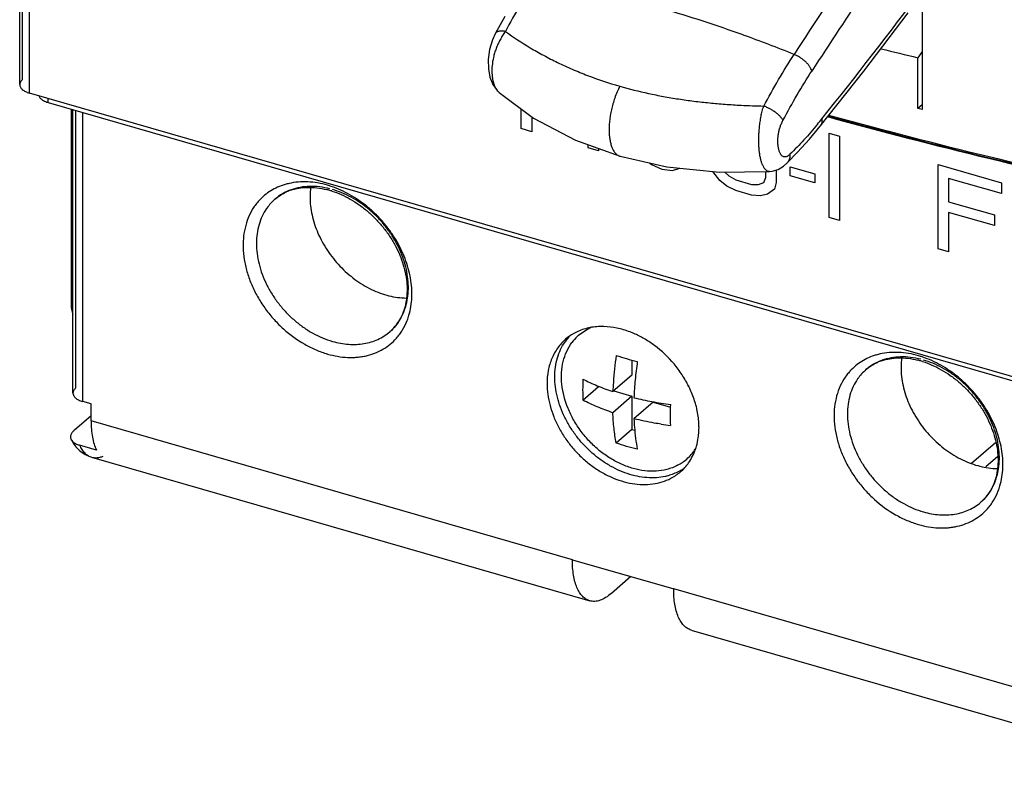
# Model space of a CAD drawing. Units: inches. Extents: x 0 to 34, y 0 to 47.
# Drawn here: x 23.2 to 26.2, y 29.2 to 31.4 of the extents above; entities that cross this region are included whole.
import ezdxf

# ---------------------------------------------------------------- set-up
doc = ezdxf.new("R2010")
doc.units = ezdxf.units.IN
doc.header["$LTSCALE"] = 3.063704
doc.header["$MEASUREMENT"] = 0
doc.layers.get('0').update_dxf_attribs({"linetype": 'CONTINUOUS'})
doc.layers.add('DATUM_CURVE', color=7, linetype='CONTINUOUS')

msp = doc.modelspace()

# ---------------------------------------------------------------- linework, layer by layer
at = {"color": 6, "linetype": 'CONTINUOUS'}
for p, q in [((25.9628, 32.9847), (25.9628, 31.1604)), ((23.229, 31.236), (23.229, 31.9068)), ((25.9628, 31.3366), (25.9496, 31.3175)), ((25.9496, 31.1637), (25.9496, 31.3175)), ((28.5263, 29.6898), (23.2585, 31.2105)), ((23.315, 31.1822), (28.5112, 29.6822)), ((25.9628, 31.1751), (25.9498, 31.1639)), ((23.3846, 31.1621), (23.3846, 30.5757)), ((23.3903, 30.3013), (23.3903, 31.1605)), ((25.9626, 31.1602), (25.9498, 31.1639)), ((25.0835, 30.4013), (25.0835, 30.3559)), ((25.0835, 30.3559), (25.0257, 30.3058)), ((24.9348, 30.2798), (24.9825, 30.3211)), ((25.0282, 30.3079), (25.0835, 30.292)), ((23.4454, 30.2683), (23.4199, 30.2757)), ((25.0835, 30.292), (25.0257, 30.2419)), ((25.0835, 30.292), (25.0835, 30.1909)), ((25.1475, 30.2735), (25.0896, 30.2234)), ((25.1475, 30.2735), (25.2005, 30.2582)), ((23.4454, 30.2172), (23.4454, 30.2683)), ((23.3952, 30.1895), (23.4454, 30.233)), ((25.0835, 30.1909), (25.0358, 30.1496)), ((25.0835, 30.1909), (25.0919, 30.1885)), ((23.4613, 30.1286), (23.4101, 30.1434)), ((23.4469, 30.1073), (24.9556, 29.6717)), ((24.903, 29.7964), (25.2099, 29.7078)), ((25.0802, 29.7453), (25.0211, 29.6941)), ((25.2625, 29.5832), (26.7456, 29.155))]:
    msp.add_line(p, q, dxfattribs=at)
at = {"color": 9, "linetype": 'CONTINUOUS'}
for p, q in [((23.2369, 31.9054), (23.2369, 31.2508)), ((23.2585, 31.2105), (23.2585, 31.8992)), ((23.315, 31.1822), (23.315, 31.1942)), ((23.3983, 31.1582), (23.3983, 30.316)), ((23.4199, 30.2757), (23.4199, 31.152)), ((23.3903, 30.574), (23.3846, 30.5757)), ((24.903, 29.7964), (23.4454, 30.2172)), ((26.1119, 30.0889), (26.1846, 30.1518)), ((26.1914, 30.109), (26.1553, 30.0777)), ((26.693, 29.2797), (25.2099, 29.7078))]:
    msp.add_line(p, q, dxfattribs=at)
at = {"color": 7, "linetype": 'CONTINUOUS'}
for p, q in [((24.6984, 31.4426), (24.6705, 31.3917)), ((25.7857, 31.2773), (25.9206, 31.4535)), ((24.6705, 31.3917), (24.6614, 31.3719)), ((24.6705, 31.3917), (24.6705, 31.3917)), ((24.6614, 31.3719), (24.6525, 31.3423)), ((24.6525, 31.3423), (24.6484, 31.3121)), ((24.6484, 31.3121), (24.6489, 31.2838)), ((24.6489, 31.2838), (24.6534, 31.2585)), ((24.6534, 31.2585), (24.6621, 31.2364)), ((25.6535, 31.1099), (25.7857, 31.2773)), ((24.6621, 31.2364), (24.6751, 31.2178)), ((24.6751, 31.2178), (24.6813, 31.2118)), ((24.6812, 31.2119), (24.7851, 31.1348)), ((24.6812, 31.2119), (24.6813, 31.2118)), ((24.7851, 31.1348), (24.9122, 31.0677)), ((25.6214, 31.0713), (25.6536, 31.11)), ((25.6536, 31.11), (25.6536, 31.1099)), ((24.9122, 31.0677), (25.0474, 31.0191)), ((25.5852, 31.0311), (25.6214, 31.0713)), ((25.0474, 31.0191), (25.1895, 30.9872)), ((25.5524, 30.9976), (25.5852, 31.0311)), ((25.1895, 30.9872), (25.3485, 30.9709)), ((25.5262, 30.9792), (25.5428, 30.9893)), ((25.5428, 30.9893), (25.5524, 30.9976)), ((25.5524, 30.9976), (25.5524, 30.9976)), ((25.3485, 30.9709), (25.5003, 30.9726)), ((25.5002, 30.9726), (25.5085, 30.9737)), ((25.5003, 30.9726), (25.5002, 30.9726)), ((25.5085, 30.9737), (25.5262, 30.9792))]:
    msp.add_line(p, q, dxfattribs=at)
at = {"color": 9, "linetype": 'CONTINUOUS'}
for centre, radius, start, end in [((39.9998, 22.0341), 17.1597, 144.88813, 147.20849), ((40.1518, 21.9145), 17.2796, 145.19979, 147.19105), ((14.4036, 40.1535), 14.4243, 321.28673, 323.26114), ((23.9789, 27.391), 4.2476, 67.9352, 70.1598), ((25.5355, 33.5288), 2.3582, 267.0493, 268.7216), ((29.8797, 46.3847), 15.8127, 254.58609, 258.24514), ((29.8816, 46.4226), 15.8464, 254.62129, 258.25448), ((24.5798, 31.9976), 1.3831, 320.4136, 321.2634), ((25.531, 31.0194), 0.0306, 314.4201, 322.5312), ((24.0867, 30.7503), 0.1908, 102.6625, 106.4267), ((24.0777, 30.6443), 0.2987, 71.4596, 73.7156), ((24.0772, 30.7724), 0.1667, 121.6749, 137.6681), ((24.1015, 30.7746), 0.1514, 130.9354, 144.8558), ((24.1041, 30.7726), 0.1547, 144.8117, 145.286), ((24.2431, 30.607), 0.161, 328.4518, 332.5314), ((24.2166, 30.5935), 0.1996, 338.8366, 343.5965), ((25.8672, 30.2556), 0.1667, 121.6749, 137.6681), ((25.8767, 30.2336), 0.1908, 102.6625, 106.4267), ((25.8677, 30.1276), 0.2987, 71.4596, 73.7156), ((25.8915, 30.2579), 0.1514, 130.9354, 144.8558), ((25.8941, 30.2559), 0.1547, 144.8117, 145.286), ((26.0331, 30.0903), 0.161, 328.4518, 332.5314), ((26.0067, 30.0767), 0.1996, 338.8366, 343.5965)]:
    msp.add_arc(centre, radius, start, end, dxfattribs=at)
at = {"color": 6, "linetype": 'CONTINUOUS'}
for centre, radius, start, end in [((29.8802, 46.401), 15.8305, 254.59704, 258.24264), ((24.0974, 30.7752), 0.1486, 108.8034, 114.0037), ((24.0979, 30.6728), 0.2526, 73.8899, 76.0615), ((24.0962, 30.6667), 0.259, 72.5148, 73.8962), ((24.249, 30.5989), 0.151, 331.283, 332.6118), ((24.9803, 30.3517), 0.1492, 119.3112, 130.8993), ((25.0185, 30.3635), 0.1486, 112.6609, 115.8214), ((24.9927, 30.3036), 0.1995, 90.0424, 92.9308), ((24.9927, 30.2985), 0.2046, 88.3199, 90.0421), ((24.9752, 30.218), 0.2875, 65.818, 69.0601), ((25.0065, 30.3695), 0.1529, 135.8039, 145.2898), ((25.0157, 30.3697), 0.142, 133.503, 143.3573), ((26.0986, 30.2615), 1.0739, 171.7509, 176.1507), ((25.8874, 30.2585), 0.1486, 108.8034, 114.0037), ((25.888, 30.1561), 0.2526, 73.8899, 76.0615), ((25.8862, 30.1499), 0.259, 72.5148, 73.8962), ((25.9734, 30.2707), 0.9483, 176.1995, 177.8808), ((24.9652, 30.1773), 0.3242, 24.6263, 26.4565), ((25.0055, 30.191), 0.2816, 12.5977, 14.0154), ((25.8153, 30.2519), 0.7262, 182.2507, 184.2502), ((25.3292, 31.2275), 1.0325, 261.2482, 262.8536), ((25.1563, 30.207), 0.1408, 307.5318, 323.0664), ((25.1523, 30.2102), 0.1459, 323.0339, 327.0797), ((25.1569, 30.2064), 0.1399, 304.494, 307.5052), ((25.1324, 30.1758), 0.1497, 297.566, 310.8872), ((25.1555, 30.2084), 0.1424, 297.7683, 304.4835), ((25.1549, 30.1979), 0.1517, 299.3159, 303.9884), ((25.1308, 30.1773), 0.1519, 310.9493, 324.9404), ((25.1486, 30.2127), 0.1678, 284.811, 286.8881), ((26.0391, 30.0821), 0.151, 331.283, 332.6118)]:
    msp.add_arc(centre, radius, start, end, dxfattribs=at)
msp.add_ellipse((30.4913, 38.6368), major_axis=(9.7206, 3.0573), ratio=0.718218, start_param=-2.278737, end_param=-2.266166, dxfattribs=at)
at = {"color": 9, "linetype": 'CONTINUOUS'}
for points, knots in [([(24.7916, 31.5536), (24.7755, 31.5286), (24.7439, 31.477), (24.7145, 31.4242), (24.7001, 31.3971)], [0, 0, 0, 0, 0.491493, 1, 1, 1, 1]), ([(25.4206, 31.3865), (25.3802, 31.401), (25.2998, 31.4286), (25.1788, 31.4658), (25.0589, 31.4983), (24.9789, 31.5169), (24.9392, 31.5255)], [0, 0, 0, 0, 0.256498, 0.508866, 0.756795, 1, 1, 1, 1]), ([(24.7001, 31.3971), (24.6972, 31.3931), (24.6917, 31.3849), (24.6842, 31.3721), (24.6776, 31.3589), (24.6719, 31.3455), (24.6674, 31.3321), (24.6628, 31.3149), (24.6595, 31.2943), (24.659, 31.2744), (24.6603, 31.2597), (24.6619, 31.2497), (24.6642, 31.2405), (24.6672, 31.232), (24.671, 31.2244), (24.674, 31.2198), (24.6757, 31.2177)], [0, 0, 0, 0, 0.077097, 0.154891, 0.232232, 0.308252, 0.382221, 0.453635, 0.587419, 0.708654, 0.764614, 0.817478, 0.86728, 0.914127, 0.958247, 1, 1, 1, 1]), ([(24.7001, 31.3971), (24.6983, 31.3975), (24.6948, 31.398), (24.6897, 31.3985), (24.6851, 31.3985), (24.681, 31.3981), (24.6774, 31.3972), (24.6744, 31.3958), (24.672, 31.394), (24.6709, 31.3925), (24.6705, 31.3917)], [0, 0, 0, 0, 0.172657, 0.331821, 0.47647, 0.606066, 0.721066, 0.822889, 0.91433, 1, 1, 1, 1]), ([(24.7001, 31.3971), (24.7244, 31.3796), (24.7626, 31.3547), (24.8161, 31.3244), (24.8586, 31.3026), (24.9031, 31.2823), (24.9653, 31.2571), (25.0136, 31.241), (25.0465, 31.2315)], [0, 0, 0, 0, 0.23312, 0.354102, 0.477932, 0.604542, 0.733835, 1, 1, 1, 1]), ([(25.4828, 31.1711), (25.4973, 31.1982), (25.5268, 31.251), (25.5585, 31.3026), (25.5746, 31.3275)], [0, 0, 0, 0, 0.50853, 1, 1, 1, 1]), ([(25.6285, 31.2773), (25.6278, 31.2797), (25.6258, 31.2847), (25.6216, 31.2918), (25.616, 31.299), (25.6092, 31.3059), (25.6014, 31.3124), (25.5929, 31.3183), (25.584, 31.3235), (25.5777, 31.3263), (25.5746, 31.3275)], [0, 0, 0, 0, 0.098493, 0.208642, 0.328988, 0.45753, 0.591958, 0.729329, 0.866414, 1, 1, 1, 1]), ([(25.5409, 31.1277), (25.5547, 31.1536), (25.5829, 31.2042), (25.6131, 31.2535), (25.6285, 31.2773)], [0, 0, 0, 0, 0.508527, 1, 1, 1, 1]), ([(25.0465, 31.2315), (25.0408, 31.2199), (25.0333, 31.202), (25.0257, 31.1778), (25.0212, 31.1601), (25.0178, 31.1427), (25.0155, 31.1258), (25.0144, 31.1096), (25.0142, 31.0943), (25.0151, 31.0799), (25.0169, 31.0666), (25.0197, 31.0546), (25.0234, 31.0441), (25.0273, 31.0363), (25.031, 31.0311), (25.0338, 31.0277), (25.0369, 31.0247), (25.0402, 31.0223), (25.0437, 31.0204), (25.0461, 31.0195), (25.0474, 31.0191)], [0, 0, 0, 0, 0.17016, 0.252441, 0.332421, 0.409751, 0.484059, 0.554962, 0.622076, 0.685035, 0.743506, 0.797228, 0.846057, 0.890051, 0.91036, 0.929648, 0.94805, 0.965745, 0.982968, 1, 1, 1, 1]), ([(25.0465, 31.2315), (25.0753, 31.2232), (25.1194, 31.2121), (25.179, 31.2001), (25.2248, 31.1924), (25.2713, 31.1859), (25.3184, 31.1806), (25.3661, 31.1765), (25.398, 31.1745), (25.4141, 31.1737)], [0, 0, 0, 0, 0.241566, 0.36474, 0.489358, 0.615312, 0.74248, 0.870748, 1, 1, 1, 1]), ([(24.6757, 31.2177), (24.6761, 31.2172), (24.6778, 31.2151), (24.6797, 31.2132), (24.6812, 31.2119)], [0, 0, 0, 0, 0.253758, 1, 1, 1, 1]), ([(25.4912, 30.9756), (25.4903, 30.9762), (25.4887, 30.9776), (25.4865, 30.98), (25.4844, 30.9829), (25.4824, 30.9861), (25.4805, 30.9896), (25.4781, 30.995), (25.4755, 31.0025), (25.4728, 31.0124), (25.4707, 31.0233), (25.4691, 31.0352), (25.468, 31.0481), (25.4676, 31.0618), (25.4676, 31.0764), (25.4683, 31.0917), (25.4697, 31.1076), (25.4717, 31.1238), (25.4744, 31.14), (25.478, 31.1559), (25.4811, 31.1661), (25.4828, 31.1711)], [0, 0, 0, 0, 0.01504, 0.031233, 0.048646, 0.067313, 0.087233, 0.108386, 0.154276, 0.204791, 0.259845, 0.319325, 0.383106, 0.451106, 0.52322, 0.599114, 0.678134, 0.759258, 0.840994, 0.921757, 1, 1, 1, 1]), ([(25.5409, 31.1277), (25.5404, 31.1287), (25.5394, 31.1306), (25.5374, 31.1335), (25.5351, 31.1365), (25.5315, 31.1407), (25.5262, 31.1459), (25.5188, 31.1518), (25.5105, 31.1575), (25.5016, 31.1627), (25.4924, 31.1673), (25.486, 31.17), (25.4828, 31.1711)], [0, 0, 0, 0, 0.043426, 0.090635, 0.141534, 0.195971, 0.314486, 0.443647, 0.580371, 0.721124, 0.862231, 1, 1, 1, 1]), ([(25.5622, 31.025), (25.5612, 31.0241), (25.5593, 31.0223), (25.5564, 31.0201), (25.5536, 31.0185), (25.5509, 31.0174), (25.5483, 31.0168), (25.5458, 31.0167), (25.5434, 31.0172), (25.541, 31.0182), (25.5388, 31.0197), (25.5366, 31.0217), (25.5347, 31.0242), (25.5329, 31.0271), (25.5312, 31.0305), (25.5298, 31.0343), (25.5285, 31.0384), (25.527, 31.0445), (25.5258, 31.0528), (25.5253, 31.0634), (25.5256, 31.0745), (25.5269, 31.0857), (25.529, 31.0967), (25.532, 31.1073), (25.5359, 31.1177), (25.5391, 31.1244), (25.5409, 31.1277)], [0, 0, 0, 0, 0.029547, 0.055406, 0.078219, 0.098608, 0.117243, 0.134871, 0.152262, 0.170182, 0.189217, 0.209831, 0.23234, 0.256908, 0.283595, 0.31239, 0.343225, 0.375978, 0.446594, 0.5228, 0.602509, 0.683412, 0.763315, 0.841238, 0.919213, 1, 1, 1, 1]), ([(25.6458, 31.1163), (25.6323, 31.1), (25.6053, 31.0688), (25.5766, 31.0391), (25.5622, 31.025)], [0, 0, 0, 0, 0.51222, 1, 1, 1, 1]), ([(25.6584, 31.1204), (25.658, 31.1185), (25.6568, 31.1148), (25.6548, 31.1115), (25.6536, 31.11)], [0, 0, 0, 0, 0.508459, 1, 1, 1, 1]), ([(25.6587, 31.1322), (25.659, 31.1302), (25.6593, 31.1262), (25.6588, 31.1222), (25.6584, 31.1204)], [0, 0, 0, 0, 0.516513, 1, 1, 1, 1]), ([(25.5622, 31.025), (25.5623, 31.0228), (25.5622, 31.0183), (25.5609, 31.0118), (25.5587, 31.006), (25.5565, 31.0024), (25.5552, 31.0008)], [0, 0, 0, 0, 0.26605, 0.519907, 0.763497, 1, 1, 1, 1]), ([(25.5002, 30.9726), (25.4994, 30.9726), (25.4978, 30.9727), (25.4955, 30.9732), (25.4932, 30.9742), (25.4918, 30.9751), (25.4912, 30.9756)], [0, 0, 0, 0, 0.243161, 0.486047, 0.73638, 1, 1, 1, 1]), ([(24.0327, 30.9334), (24.0251, 30.9312), (24.0103, 30.9257), (23.9963, 30.9184), (23.9897, 30.9143)], [0, 0, 0, 0, 0.504189, 1, 1, 1, 1]), ([(24.1615, 30.9311), (24.1515, 30.9339), (24.1317, 30.9385), (24.1019, 30.9418), (24.0728, 30.9414), (24.054, 30.9386), (24.0449, 30.9365)], [0, 0, 0, 0, 0.262519, 0.516868, 0.762467, 1, 1, 1, 1]), ([(24.1686, 30.9203), (24.1585, 30.9229), (24.1381, 30.9268), (24.1078, 30.9284), (24.0786, 30.9255), (24.06, 30.9206), (24.0512, 30.9174)], [0, 0, 0, 0, 0.264436, 0.518968, 0.763651, 1, 1, 1, 1]), ([(24.4082, 30.5371), (24.4133, 30.5546), (24.4192, 30.5922), (24.4154, 30.6403), (24.4065, 30.6794), (24.3966, 30.7091), (24.3839, 30.7384), (24.3683, 30.7669), (24.3501, 30.7942), (24.3296, 30.8201), (24.307, 30.8442), (24.2827, 30.8661), (24.2567, 30.8857), (24.221, 30.908), (24.1922, 30.921), (24.1727, 30.9275)], [0, 0, 0, 0, 0.109897, 0.227164, 0.288558, 0.351487, 0.415722, 0.48102, 0.547068, 0.613495, 0.679912, 0.745949, 0.811286, 0.875628, 1, 1, 1, 1]), ([(24.0512, 30.9174), (24.0422, 30.9142), (24.0292, 30.9082), (24.0132, 30.8979), (24.0058, 30.8921), (24.0022, 30.889)], [0, 0, 0, 0, 0.503476, 0.752222, 1, 1, 1, 1]), ([(24.3859, 30.5327), (24.3899, 30.5404), (24.3968, 30.5567), (24.4035, 30.5827), (24.4067, 30.6104), (24.4061, 30.6495), (24.3983, 30.6894), (24.384, 30.7284), (24.37, 30.7575), (24.353, 30.7854), (24.3332, 30.8119), (24.311, 30.8365), (24.2868, 30.8587), (24.2608, 30.8784), (24.2335, 30.8951), (24.2053, 30.9086), (24.1859, 30.9155), (24.1762, 30.9183)], [0, 0, 0, 0, 0.0528, 0.107294, 0.163748, 0.222286, 0.345257, 0.409517, 0.475161, 0.541812, 0.609042, 0.676401, 0.743421, 0.809662, 0.874757, 0.938344, 1, 1, 1, 1]), ([(23.954, 30.8846), (23.9505, 30.8809), (23.944, 30.873), (23.9323, 30.856), (23.9203, 30.8323), (23.9106, 30.8012), (23.9065, 30.7736), (23.9055, 30.7508), (23.9062, 30.727), (23.9102, 30.6966), (23.9195, 30.6601), (23.9333, 30.6239), (23.9514, 30.5887), (23.9735, 30.5552), (23.999, 30.5238), (24.0367, 30.486), (24.0797, 30.4547), (24.1259, 30.4317), (24.1496, 30.4231), (24.1615, 30.4196)], [0, 0, 0, 0, 0.025841, 0.051892, 0.104919, 0.159687, 0.216549, 0.245855, 0.275757, 0.337292, 0.400986, 0.466514, 0.533511, 0.601532, 0.670009, 0.738345, 0.8723, 0.937193, 1, 1, 1, 1]), ([(23.9769, 30.8607), (23.9718, 30.8534), (23.9628, 30.8377), (23.9531, 30.8118), (23.9473, 30.7838), (23.9454, 30.7542), (23.9475, 30.7235), (23.9534, 30.6923), (23.9631, 30.661), (23.9765, 30.6301), (23.9932, 30.6003), (24.0131, 30.572), (24.0357, 30.5456), (24.0607, 30.5217), (24.0876, 30.5006), (24.1161, 30.4826), (24.1456, 30.4682), (24.166, 30.4609), (24.1762, 30.458)], [0, 0, 0, 0, 0.052185, 0.105858, 0.161428, 0.219131, 0.279054, 0.341117, 0.405124, 0.470755, 0.537616, 0.60525, 0.673164, 0.740842, 0.807784, 0.873566, 0.937793, 1, 1, 1, 1]), ([(24.3502, 30.4872), (24.356, 30.4923), (24.367, 30.5034), (24.3762, 30.5161), (24.3803, 30.5228)], [0, 0, 0, 0, 0.497438, 1, 1, 1, 1]), ([(24.3703, 30.4675), (24.3737, 30.4714), (24.3803, 30.4795), (24.392, 30.4971), (24.399, 30.5115), (24.4028, 30.5214)], [0, 0, 0, 0, 0.246038, 0.494244, 1, 1, 1, 1]), ([(24.1762, 30.458), (24.1843, 30.4556), (24.2005, 30.4518), (24.2249, 30.4487), (24.2487, 30.4483), (24.2717, 30.4507), (24.2937, 30.4558), (24.3143, 30.4636), (24.3333, 30.474), (24.3448, 30.4826), (24.3502, 30.4872)], [0, 0, 0, 0, 0.137303, 0.270757, 0.400097, 0.525481, 0.647417, 0.766588, 0.883808, 1, 1, 1, 1]), ([(24.1615, 30.4196), (24.1715, 30.4168), (24.1915, 30.4122), (24.2168, 30.4093), (24.2366, 30.4091), (24.2511, 30.4098), (24.2652, 30.4115), (24.2834, 30.415), (24.3053, 30.4217), (24.3296, 30.4335), (24.3516, 30.4486), (24.3644, 30.4609), (24.3703, 30.4675)], [0, 0, 0, 0, 0.13807, 0.271799, 0.336948, 0.400955, 0.463894, 0.525851, 0.64713, 0.765817, 0.883028, 1, 1, 1, 1]), ([(25.9515, 30.4143), (25.9416, 30.4172), (25.9217, 30.4217), (25.8919, 30.4251), (25.8628, 30.4247), (25.844, 30.4219), (25.8349, 30.4198)], [0, 0, 0, 0, 0.262519, 0.516868, 0.762467, 1, 1, 1, 1]), ([(25.8228, 30.4167), (25.8151, 30.4144), (25.8003, 30.409), (25.7863, 30.4016), (25.7797, 30.3975)], [0, 0, 0, 0, 0.504189, 1, 1, 1, 1]), ([(25.8412, 30.4007), (25.8322, 30.3975), (25.8192, 30.3915), (25.8032, 30.3812), (25.7958, 30.3754), (25.7923, 30.3723)], [0, 0, 0, 0, 0.503476, 0.752222, 1, 1, 1, 1]), ([(25.9586, 30.4036), (25.9485, 30.4062), (25.9282, 30.4101), (25.8978, 30.4116), (25.8686, 30.4088), (25.85, 30.4039), (25.8412, 30.4007)], [0, 0, 0, 0, 0.264436, 0.518968, 0.763651, 1, 1, 1, 1]), ([(26.1982, 30.0204), (26.2033, 30.0378), (26.2092, 30.0755), (26.2054, 30.1236), (26.1965, 30.1626), (26.1867, 30.1924), (26.1739, 30.2217), (26.1583, 30.2501), (26.1401, 30.2774), (26.1196, 30.3033), (26.0971, 30.3274), (26.0727, 30.3494), (26.0467, 30.369), (26.011, 30.3913), (25.9822, 30.4043), (25.9627, 30.4108)], [0, 0, 0, 0, 0.109897, 0.227164, 0.288558, 0.351487, 0.415722, 0.48102, 0.547068, 0.613495, 0.679912, 0.745949, 0.811286, 0.875628, 1, 1, 1, 1]), ([(26.1759, 30.016), (26.1799, 30.0237), (26.1868, 30.0399), (26.1935, 30.066), (26.1967, 30.0937), (26.1962, 30.1328), (26.1883, 30.1727), (26.174, 30.2117), (26.16, 30.2407), (26.143, 30.2687), (26.1232, 30.2952), (26.101, 30.3197), (26.0768, 30.342), (26.0508, 30.3617), (26.0235, 30.3784), (25.9953, 30.3919), (25.9759, 30.3987), (25.9662, 30.4015)], [0, 0, 0, 0, 0.0528, 0.107294, 0.163748, 0.222286, 0.345257, 0.409517, 0.475161, 0.541812, 0.609042, 0.676401, 0.743421, 0.809662, 0.874757, 0.938344, 1, 1, 1, 1]), ([(25.744, 30.3679), (25.7405, 30.3641), (25.734, 30.3563), (25.7223, 30.3392), (25.7103, 30.3156), (25.7007, 30.2845), (25.6965, 30.2569), (25.6956, 30.234), (25.6962, 30.2103), (25.7002, 30.1799), (25.7095, 30.1434), (25.7233, 30.1072), (25.7415, 30.072), (25.7635, 30.0384), (25.789, 30.0071), (25.8267, 29.9693), (25.8697, 29.938), (25.9159, 29.9149), (25.9396, 29.9064), (25.9515, 29.9029)], [0, 0, 0, 0, 0.025841, 0.051892, 0.104919, 0.159687, 0.216549, 0.245855, 0.275757, 0.337292, 0.400986, 0.466514, 0.533511, 0.601532, 0.670009, 0.738345, 0.8723, 0.937193, 1, 1, 1, 1]), ([(25.7669, 30.344), (25.7618, 30.3367), (25.7528, 30.3209), (25.7431, 30.295), (25.7373, 30.267), (25.7354, 30.2375), (25.7375, 30.2068), (25.7434, 30.1755), (25.7531, 30.1442), (25.7665, 30.1134), (25.7832, 30.0836), (25.8031, 30.0552), (25.8257, 30.0289), (25.8507, 30.005), (25.8777, 29.9838), (25.9061, 29.9659), (25.9357, 29.9515), (25.956, 29.9442), (25.9662, 29.9413)], [0, 0, 0, 0, 0.052185, 0.105858, 0.161428, 0.219131, 0.279054, 0.341117, 0.405124, 0.470755, 0.537616, 0.60525, 0.673164, 0.740842, 0.807784, 0.873566, 0.937793, 1, 1, 1, 1]), ([(23.4101, 30.1434), (23.4123, 30.1388), (23.4169, 30.1304), (23.4256, 30.1196), (23.4356, 30.1117), (23.4431, 30.1084), (23.4469, 30.1073)], [0, 0, 0, 0, 0.284986, 0.542094, 0.777169, 1, 1, 1, 1]), ([(23.4469, 30.1073), (23.4496, 30.1065), (23.4552, 30.1054), (23.4639, 30.1054), (23.4729, 30.107), (23.4789, 30.1089), (23.4818, 30.1101)], [0, 0, 0, 0, 0.234436, 0.47547, 0.729032, 1, 1, 1, 1]), ([(26.1402, 29.9705), (26.146, 29.9756), (26.157, 29.9867), (26.1662, 29.9994), (26.1703, 30.006)], [0, 0, 0, 0, 0.497438, 1, 1, 1, 1]), ([(26.1603, 29.9508), (26.1637, 29.9547), (26.1703, 29.9628), (26.182, 29.9803), (26.189, 29.9947), (26.1928, 30.0047)], [0, 0, 0, 0, 0.246038, 0.494244, 1, 1, 1, 1]), ([(25.9515, 29.9029), (25.9615, 29.9), (25.9815, 29.8954), (26.0068, 29.8926), (26.0266, 29.8923), (26.0411, 29.8931), (26.0552, 29.8948), (26.0735, 29.8983), (26.0953, 29.905), (26.1197, 29.9167), (26.1416, 29.9319), (26.1544, 29.9442), (26.1603, 29.9508)], [0, 0, 0, 0, 0.13807, 0.271799, 0.336948, 0.400955, 0.463894, 0.525851, 0.64713, 0.765817, 0.883028, 1, 1, 1, 1]), ([(25.9662, 29.9413), (25.9743, 29.9389), (25.9905, 29.9351), (26.0149, 29.932), (26.0387, 29.9316), (26.0617, 29.9339), (26.0837, 29.9391), (26.1043, 29.9469), (26.1233, 29.9572), (26.1348, 29.9658), (26.1402, 29.9705)], [0, 0, 0, 0, 0.137303, 0.270757, 0.400097, 0.525481, 0.647417, 0.766588, 0.883808, 1, 1, 1, 1])]:
    msp.add_open_spline(points, degree=3, knots=knots, dxfattribs=at)
at = {"color": 6, "linetype": 'CONTINUOUS'}
for points, knots in [([(23.2369, 31.2508), (23.2357, 31.2497), (23.2335, 31.2475), (23.231, 31.2439), (23.2294, 31.24), (23.229, 31.2373), (23.229, 31.236)], [0, 0, 0, 0, 0.280991, 0.537568, 0.774519, 1, 1, 1, 1]), ([(23.229, 31.236), (23.229, 31.2347), (23.2294, 31.2321), (23.2309, 31.2282), (23.2335, 31.2245), (23.237, 31.2211), (23.2413, 31.2179), (23.2464, 31.215), (23.2522, 31.2125), (23.2564, 31.2111), (23.2585, 31.2105)], [0, 0, 0, 0, 0.093471, 0.19143, 0.297659, 0.414606, 0.543588, 0.684972, 0.837684, 1, 1, 1, 1]), ([(23.2865, 31.2022), (23.2871, 31.2008), (23.2886, 31.198), (23.2919, 31.1942), (23.2961, 31.1907), (23.2994, 31.1887), (23.3012, 31.1877)], [0, 0, 0, 0, 0.213828, 0.449356, 0.710797, 1, 1, 1, 1]), ([(23.3012, 31.1877), (23.3033, 31.1866), (23.3078, 31.1845), (23.3125, 31.1829), (23.315, 31.1822)], [0, 0, 0, 0, 0.481833, 1, 1, 1, 1]), ([(24.0022, 30.889), (24.0074, 30.8935), (24.0185, 30.9017), (24.0306, 30.9082), (24.0369, 30.911)], [0, 0, 0, 0, 0.495541, 1, 1, 1, 1]), ([(24.0495, 30.9159), (24.0576, 30.9187), (24.0747, 30.9229), (24.1016, 30.9254), (24.13, 30.9239), (24.1491, 30.9203), (24.1588, 30.918)], [0, 0, 0, 0, 0.231651, 0.474806, 0.730873, 1, 1, 1, 1]), ([(24.1104, 30.9246), (24.1101, 30.9222), (24.109, 30.9125), (24.1085, 30.9026), (24.1085, 30.8952)], [0, 0, 0, 0, 0.246812, 1, 1, 1, 1]), ([(24.174, 30.9137), (24.1836, 30.9106), (24.2029, 30.9034), (24.2308, 30.8893), (24.2579, 30.872), (24.2838, 30.8519), (24.3079, 30.8291), (24.33, 30.8041), (24.3497, 30.7773), (24.3666, 30.7491), (24.3805, 30.7199), (24.3911, 30.6903), (24.3985, 30.6607), (24.4023, 30.6316), (24.4027, 30.6034), (24.3997, 30.5768), (24.3933, 30.552), (24.3869, 30.5366), (24.3831, 30.5294)], [0, 0, 0, 0, 0.062039, 0.126278, 0.192245, 0.259514, 0.327623, 0.396055, 0.464281, 0.531787, 0.598079, 0.662702, 0.725253, 0.785418, 0.842973, 0.897833, 0.950049, 1, 1, 1, 1]), ([(24.1085, 30.8952), (24.1085, 30.8863), (24.1095, 30.868), (24.1157, 30.8311), (24.131, 30.7847), (24.1598, 30.7323), (24.1978, 30.6849), (24.243, 30.6448), (24.2853, 30.619), (24.3206, 30.604), (24.3553, 30.5933), (24.3821, 30.5895), (24.3997, 30.5893)], [0, 0, 0, 0, 0.058215, 0.118387, 0.24344, 0.373332, 0.505416, 0.636672, 0.764219, 0.825912, 0.885876, 1, 1, 1, 1]), ([(23.3846, 30.5757), (23.3846, 30.5722), (23.3848, 30.5654), (23.3857, 30.5556), (23.3873, 30.5466), (23.3889, 30.5409), (23.3898, 30.5382)], [0, 0, 0, 0, 0.276162, 0.536185, 0.777964, 1, 1, 1, 1]), ([(24.3815, 30.5263), (24.3774, 30.5188), (24.3681, 30.5048), (24.3564, 30.4927), (24.3502, 30.4872)], [0, 0, 0, 0, 0.506399, 1, 1, 1, 1]), ([(24.9825, 30.5028), (24.9757, 30.5025), (24.9623, 30.5011), (24.9429, 30.4969), (24.9244, 30.4905), (24.9128, 30.4849), (24.9072, 30.4818)], [0, 0, 0, 0, 0.25834, 0.510438, 0.757251, 1, 1, 1, 1]), ([(24.918, 30.4727), (24.9232, 30.4776), (24.9346, 30.4868), (24.9472, 30.4942), (24.9538, 30.4973)], [0, 0, 0, 0, 0.497872, 1, 1, 1, 1]), ([(25.078, 30.4865), (25.065, 30.4914), (25.0389, 30.4992), (25.0119, 30.5026), (24.9987, 30.503)], [0, 0, 0, 0, 0.512153, 1, 1, 1, 1]), ([(25.152, 30.4453), (25.1428, 30.4522), (25.1237, 30.465), (25.1033, 30.4756), (25.093, 30.4802)], [0, 0, 0, 0, 0.505945, 1, 1, 1, 1]), ([(24.8826, 30.4645), (24.8781, 30.4606), (24.8695, 30.4523), (24.8582, 30.4383), (24.8485, 30.4229), (24.8405, 30.4062), (24.8342, 30.3885), (24.828, 30.3631), (24.8263, 30.3433), (24.8263, 30.33)], [0, 0, 0, 0, 0.118432, 0.237582, 0.35812, 0.480685, 0.605861, 0.734119, 1, 1, 1, 1]), ([(24.8499, 30.3504), (24.8499, 30.3603), (24.8512, 30.3796), (24.857, 30.4076), (24.8667, 30.4335), (24.8757, 30.4493), (24.8808, 30.4566)], [0, 0, 0, 0, 0.263089, 0.516916, 0.761911, 1, 1, 1, 1]), ([(25.1889, 30.0698), (25.1784, 30.0671), (25.1562, 30.0637), (25.1219, 30.0648), (25.0866, 30.072), (25.0515, 30.0848), (25.0172, 30.1031), (24.9848, 30.1262), (24.9551, 30.1537), (24.9288, 30.1847), (24.9067, 30.2185), (24.8839, 30.2652), (24.8707, 30.3145), (24.8694, 30.363), (24.8742, 30.3967), (24.8848, 30.4276), (24.8956, 30.4461), (24.9018, 30.4544)], [0, 0, 0, 0, 0.0554, 0.113478, 0.174318, 0.237876, 0.303811, 0.371563, 0.440421, 0.509609, 0.578322, 0.645791, 0.774096, 0.834418, 0.891947, 0.946943, 1, 1, 1, 1]), ([(25.2554, 30.3217), (25.2495, 30.3338), (25.2359, 30.3573), (25.2036, 30.4007), (25.1738, 30.4291), (25.152, 30.4453)], [0, 0, 0, 0, 0.24836, 0.499691, 1, 1, 1, 1]), ([(25.0358, 30.4156), (25.0462, 30.4121), (25.0674, 30.4055), (25.0888, 30.3998), (25.0998, 30.3971)], [0, 0, 0, 0, 0.49305, 1, 1, 1, 1]), ([(25.0998, 30.3971), (25.0971, 30.3786), (25.0927, 30.3421), (25.0903, 30.3054), (25.0896, 30.2873)], [0, 0, 0, 0, 0.509181, 1, 1, 1, 1]), ([(25.7923, 30.3723), (25.7974, 30.3767), (25.8085, 30.3849), (25.8206, 30.3914), (25.8269, 30.3943)], [0, 0, 0, 0, 0.495541, 1, 1, 1, 1]), ([(25.8395, 30.3992), (25.8476, 30.4019), (25.8647, 30.4062), (25.8916, 30.4086), (25.92, 30.4072), (25.9392, 30.4036), (25.9488, 30.4012)], [0, 0, 0, 0, 0.231651, 0.474806, 0.730873, 1, 1, 1, 1]), ([(25.9005, 30.4079), (25.9001, 30.4055), (25.899, 30.3957), (25.8985, 30.3859), (25.8985, 30.3785)], [0, 0, 0, 0, 0.246812, 1, 1, 1, 1]), ([(25.964, 30.3969), (25.9736, 30.3939), (25.9929, 30.3866), (26.0208, 30.3725), (26.048, 30.3553), (26.0738, 30.3351), (26.098, 30.3124), (26.12, 30.2874), (26.1397, 30.2606), (26.1566, 30.2324), (26.1705, 30.2032), (26.1812, 30.1736), (26.1885, 30.1439), (26.1923, 30.1148), (26.1927, 30.0867), (26.1897, 30.06), (26.1834, 30.0352), (26.1769, 30.0199), (26.1732, 30.0126)], [0, 0, 0, 0, 0.062039, 0.126278, 0.192245, 0.259514, 0.327623, 0.396055, 0.464281, 0.531787, 0.598079, 0.662702, 0.725253, 0.785418, 0.842973, 0.897833, 0.950049, 1, 1, 1, 1]), ([(25.8985, 30.3785), (25.8985, 30.3695), (25.8996, 30.3513), (25.9057, 30.3143), (25.921, 30.268), (25.9498, 30.2156), (25.9878, 30.1682), (26.033, 30.1281), (26.0753, 30.1023), (26.1107, 30.0873), (26.1453, 30.0766), (26.1721, 30.0728), (26.1897, 30.0725)], [0, 0, 0, 0, 0.058215, 0.118387, 0.24344, 0.373332, 0.505416, 0.636672, 0.764219, 0.825912, 0.885876, 1, 1, 1, 1]), ([(25.1915, 30.0505), (25.1827, 30.0481), (25.1642, 30.0448), (25.1357, 30.044), (25.1063, 30.0472), (25.0764, 30.0543), (25.0467, 30.0653), (25.0175, 30.0799), (24.9893, 30.098), (24.9627, 30.1191), (24.9381, 30.143), (24.9158, 30.1693), (24.8963, 30.1975), (24.8798, 30.2271), (24.8667, 30.2577), (24.8571, 30.2887), (24.8513, 30.3197), (24.8499, 30.3403), (24.8499, 30.3504)], [0, 0, 0, 0, 0.05355, 0.109025, 0.166631, 0.226405, 0.288257, 0.351959, 0.417196, 0.483563, 0.55061, 0.617853, 0.6848, 0.750963, 0.815894, 0.879248, 0.940727, 1, 1, 1, 1]), ([(24.9348, 30.3437), (24.9344, 30.3329), (24.934, 30.3116), (24.9344, 30.2903), (24.9348, 30.2798)], [0, 0, 0, 0, 0.508694, 1, 1, 1, 1]), ([(24.9348, 30.3437), (24.949, 30.3364), (24.9789, 30.3226), (25.0097, 30.3111), (25.0257, 30.3058)], [0, 0, 0, 0, 0.485889, 1, 1, 1, 1]), ([(23.3983, 30.316), (23.397, 30.315), (23.3948, 30.3128), (23.3923, 30.3091), (23.3907, 30.3052), (23.3904, 30.3026), (23.3904, 30.3013)], [0, 0, 0, 0, 0.280991, 0.537568, 0.774519, 1, 1, 1, 1]), ([(23.3904, 30.3013), (23.3904, 30.3), (23.3907, 30.2973), (23.3923, 30.2935), (23.3948, 30.2898), (23.3983, 30.2863), (23.4026, 30.2831), (23.4077, 30.2802), (23.4136, 30.2777), (23.4177, 30.2763), (23.4199, 30.2757)], [0, 0, 0, 0, 0.093471, 0.19143, 0.297659, 0.414606, 0.543588, 0.684972, 0.837684, 1, 1, 1, 1]), ([(24.8263, 30.33), (24.8263, 30.319), (24.828, 30.2965), (24.8348, 30.2629), (24.846, 30.2292), (24.8614, 30.1963), (24.8806, 30.1647), (24.9032, 30.1351), (24.9289, 30.1079), (24.957, 30.0839), (24.9871, 30.0633), (25.0186, 30.0467), (25.0509, 30.0343), (25.0833, 30.0265), (25.1152, 30.0233), (25.146, 30.0249), (25.1751, 30.0312), (25.1932, 30.0386), (25.2016, 30.0431)], [0, 0, 0, 0, 0.060189, 0.122783, 0.187373, 0.253601, 0.321036, 0.389106, 0.457218, 0.524793, 0.591279, 0.656162, 0.719059, 0.779697, 0.83794, 0.893848, 0.947715, 1, 1, 1, 1]), ([(25.2787, 30.2592), (25.2776, 30.2637), (25.2726, 30.2818), (25.2658, 30.2995), (25.2599, 30.3124)], [0, 0, 0, 0, 0.245988, 1, 1, 1, 1]), ([(25.0257, 30.2419), (25.0097, 30.2472), (24.9789, 30.2587), (24.949, 30.2725), (24.9348, 30.2798)], [0, 0, 0, 0, 0.514111, 1, 1, 1, 1]), ([(25.0896, 30.2873), (25.1077, 30.2829), (25.1446, 30.275), (25.1818, 30.2693), (25.2008, 30.2669)], [0, 0, 0, 0, 0.492948, 1, 1, 1, 1]), ([(25.0358, 30.1496), (25.033, 30.1643), (25.0285, 30.195), (25.0263, 30.2259), (25.0257, 30.2419)], [0, 0, 0, 0, 0.482528, 1, 1, 1, 1]), ([(25.2008, 30.203), (25.2003, 30.2135), (25.1999, 30.2348), (25.2004, 30.2561), (25.2008, 30.2669)], [0, 0, 0, 0, 0.491306, 1, 1, 1, 1]), ([(25.2866, 30.1971), (25.2866, 30.2016), (25.286, 30.2202), (25.2833, 30.2387), (25.2803, 30.2524)], [0, 0, 0, 0, 0.243733, 1, 1, 1, 1]), ([(23.4454, 30.2172), (23.4454, 30.2086), (23.446, 30.192), (23.449, 30.1684), (23.4538, 30.1473), (23.4585, 30.1344), (23.4613, 30.1286)], [0, 0, 0, 0, 0.285181, 0.548151, 0.786711, 1, 1, 1, 1]), ([(25.1721, 30.207), (25.1651, 30.2081), (25.1374, 30.2127), (25.1099, 30.2184), (25.0896, 30.2234)], [0, 0, 0, 0, 0.254162, 1, 1, 1, 1]), ([(23.3952, 30.1895), (23.3928, 30.1874), (23.3895, 30.1841), (23.3862, 30.1791), (23.3843, 30.1753), (23.3832, 30.1715), (23.3829, 30.1676), (23.3836, 30.1637), (23.3846, 30.1612), (23.3852, 30.16)], [0, 0, 0, 0, 0.282876, 0.412492, 0.534968, 0.651717, 0.76535, 0.87996, 1, 1, 1, 1]), ([(25.0911, 30.1981), (25.0919, 30.1866), (25.0942, 30.1642), (25.0977, 30.1419), (25.0998, 30.1312)], [0, 0, 0, 0, 0.513417, 1, 1, 1, 1]), ([(25.2845, 30.1671), (25.2849, 30.1695), (25.2861, 30.1795), (25.2866, 30.1895), (25.2866, 30.1971)], [0, 0, 0, 0, 0.246743, 1, 1, 1, 1]), ([(23.3852, 30.16), (23.3884, 30.154), (23.3958, 30.1423), (23.4099, 30.127), (23.427, 30.1147), (23.4401, 30.1092), (23.4469, 30.1073)], [0, 0, 0, 0, 0.246419, 0.494904, 0.745759, 1, 1, 1, 1]), ([(23.3852, 30.16), (23.3862, 30.1582), (23.3889, 30.1546), (23.3945, 30.15), (23.4017, 30.1462), (23.4072, 30.1442), (23.4101, 30.1434)], [0, 0, 0, 0, 0.20208, 0.434308, 0.701279, 1, 1, 1, 1]), ([(25.2762, 30.1317), (25.2772, 30.1345), (25.2808, 30.1461), (25.2833, 30.158), (25.2845, 30.1671)], [0, 0, 0, 0, 0.245762, 1, 1, 1, 1]), ([(25.0998, 30.1312), (25.0888, 30.1338), (25.0674, 30.1395), (25.0462, 30.1461), (25.0358, 30.1496)], [0, 0, 0, 0, 0.50695, 1, 1, 1, 1]), ([(25.2551, 30.0901), (25.2596, 30.0964), (25.2676, 30.1098), (25.2736, 30.1243), (25.2762, 30.1317)], [0, 0, 0, 0, 0.494184, 1, 1, 1, 1]), ([(25.2219, 30.0825), (25.2167, 30.0797), (25.2059, 30.0749), (25.1946, 30.0713), (25.1889, 30.0698)], [0, 0, 0, 0, 0.496241, 1, 1, 1, 1]), ([(25.2292, 30.0657), (25.2242, 30.0629), (25.2138, 30.0578), (25.2029, 30.0538), (25.1974, 30.0521)], [0, 0, 0, 0, 0.496396, 1, 1, 1, 1]), ([(26.1715, 30.0095), (26.1674, 30.0021), (26.1581, 29.9881), (26.1465, 29.9759), (26.1402, 29.9705)], [0, 0, 0, 0, 0.506399, 1, 1, 1, 1]), ([(24.9556, 29.6717), (24.9536, 29.6723), (24.9496, 29.6738), (24.944, 29.6768), (24.9386, 29.6807), (24.9317, 29.6872), (24.9239, 29.6975), (24.9164, 29.7124), (24.9104, 29.7301), (24.9061, 29.7503), (24.9036, 29.7727), (24.903, 29.7883), (24.903, 29.7964)], [0, 0, 0, 0, 0.043806, 0.088316, 0.13419, 0.182023, 0.28528, 0.400945, 0.530379, 0.673898, 0.830971, 1, 1, 1, 1]), ([(25.2625, 29.5832), (25.2605, 29.5837), (25.2565, 29.5852), (25.2508, 29.5883), (25.2455, 29.5922), (25.2385, 29.5986), (25.2308, 29.6089), (25.2232, 29.6238), (25.2173, 29.6415), (25.213, 29.6617), (25.2104, 29.6841), (25.2099, 29.6997), (25.2099, 29.7078)], [0, 0, 0, 0, 0.043809, 0.088333, 0.134224, 0.18206, 0.285269, 0.400904, 0.530414, 0.673998, 0.831021, 1, 1, 1, 1]), ([(25.0211, 29.6941), (25.0157, 29.6894), (25.005, 29.6813), (24.9903, 29.674), (24.9789, 29.6709), (24.9709, 29.6698), (24.9631, 29.67), (24.9581, 29.671), (24.9556, 29.6717)], [0, 0, 0, 0, 0.298179, 0.558796, 0.676848, 0.788429, 0.895411, 1, 1, 1, 1])]:
    msp.add_open_spline(points, degree=3, knots=knots, dxfattribs=at)
at = {"layer": 'DATUM_CURVE', "color": 4, "linetype": 'CONTINUOUS'}
for p, q in [((24.7481, 31.1027), (24.7481, 31.1622)), ((24.78, 31.1385), (24.78, 31.0934)), ((24.78, 31.0934), (24.7481, 31.1027)), ((25.6804, 30.8335), (25.6804, 31.0893)), ((25.6804, 31.0893), (25.7123, 31.08)), ((25.7123, 31.08), (25.7123, 30.8243)), ((24.9505, 31.0442), (24.9505, 31.0539)), ((24.9825, 31.035), (24.9505, 31.0442)), ((24.9825, 31.0424), (24.9825, 31.035)), ((25.1371, 30.999), (25.1423, 30.9943)), ((25.1423, 30.9943), (25.1743, 30.9796)), ((25.5632, 30.9599), (25.5632, 30.9871)), ((25.5632, 30.9871), (25.6378, 30.9655)), ((26.0107, 30.7382), (26.0107, 30.9939)), ((26.0107, 30.9939), (26.2025, 30.9385)), ((25.1743, 30.9796), (25.2062, 30.9759)), ((25.2062, 30.9759), (25.2288, 30.9832)), ((25.3501, 30.9452), (25.3288, 30.9731)), ((25.3645, 30.9711), (25.3767, 30.9593)), ((25.3767, 30.9593), (25.398, 30.9477)), ((25.4886, 30.9542), (25.4886, 30.9726)), ((25.5206, 30.9775), (25.5206, 30.9395)), ((25.6378, 30.9383), (25.5632, 30.9599)), ((25.6378, 30.9655), (25.6378, 30.9383)), ((25.3714, 30.9282), (25.3501, 30.9452)), ((25.398, 30.915), (25.3714, 30.9282)), ((25.398, 30.9477), (25.446, 30.9338)), ((25.446, 30.9338), (25.4673, 30.9331)), ((25.4673, 30.9331), (25.4833, 30.9394)), ((25.4833, 30.9394), (25.4886, 30.9542)), ((25.5206, 30.9395), (25.5152, 30.9193)), ((26.0426, 30.952), (26.0426, 30.8813)), ((26.2025, 30.9059), (26.0426, 30.952)), ((26.2025, 30.9385), (26.2025, 30.9059)), ((25.446, 30.9012), (25.398, 30.915)), ((25.4726, 30.899), (25.446, 30.9012)), ((25.4939, 30.9037), (25.4726, 30.899)), ((25.5152, 30.9193), (25.4939, 30.9037)), ((26.0426, 30.8813), (26.1812, 30.8413)), ((26.0426, 30.8487), (26.0426, 30.729)), ((26.1812, 30.8087), (26.0426, 30.8487)), ((26.1812, 30.8413), (26.1812, 30.8087)), ((25.7123, 30.8243), (25.6804, 30.8335)), ((26.0426, 30.729), (26.0107, 30.7382))]:
    msp.add_line(p, q, dxfattribs=at)

doc.saveas('drawing.dxf')
